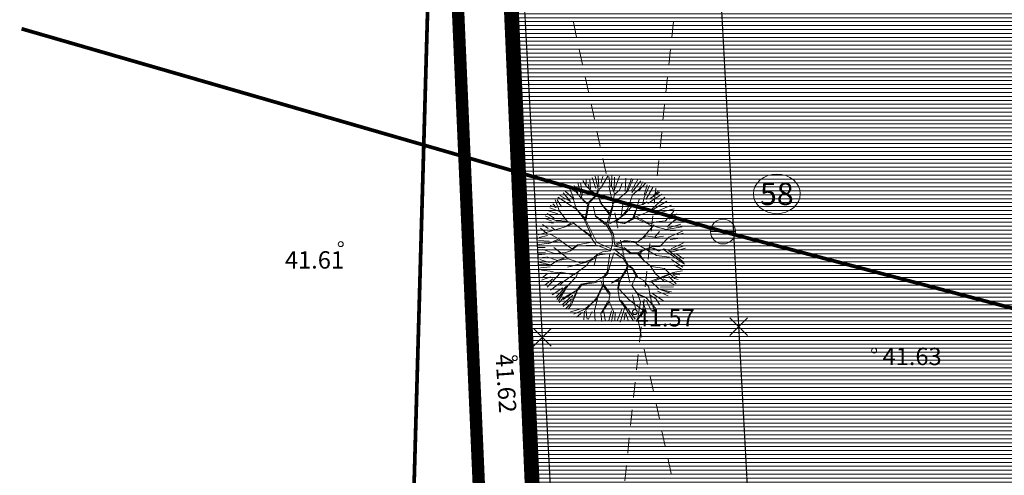
# Model space of a CAD drawing. Units: metres. Extents: x 552570 to 552950, y 6580110 to 6580452.
# Drawn here: x 552623 to 552663, y 6580212 to 6580230 of the extents above; entities that cross this region are included whole.
import ezdxf
from ezdxf.enums import TextEntityAlignment as Align

# ---------------------------------------------------------------- set-up
doc = ezdxf.new("R2010")
doc.units = ezdxf.units.M
doc.header["$LTSCALE"] = 0.5
for name, pattern in [('CENTER', [50.8, 31.75, -6.35, 6.35, -6.35]), ('HOONEKP', [0.02, 0.01, 0.01]), ('KATASTRIPIIR', [0.02, 0.01, 0.01]), ('KATUSEALL', [3.5, 1.25, -1, 1.25]), ('MYYR', [0.02, 0.01, 0.01]), ('MYYR1', [0.02, 0.01, 0.01])]:
    doc.linetypes.add(name, pattern=pattern)
doc.layers.get('0').update_dxf_attribs({"lineweight": 0})
for name, color, linetype, lineweight in [('00HOONE', 1, 'Continuous', 0), ('00MURU', 63, 'Continuous', 0), ('00PIIR', 48, 'Continuous', 0), ('00PLANALA', 32, 'Continuous', 0), ('00UUSPIIR', 10, 'Continuous', 0), ('AED', 7, 'Continuous', 0), ('HOONE', 7, 'Continuous', 0), ('HOONEDET', 7, 'Continuous', 0), ('KAEVU_NR', 7, 'Continuous', 0), ('korgus', 3, 'Continuous', 0), ('PIIR', 32, 'Continuous', 0), ('SKTRASS', 200, 'Continuous', 0), ('VKAEV', 7, 'Continuous', 0), ('VTRASS', 5, 'Continuous', 0)]:
    doc.layers.add(name, color=color, linetype=linetype, lineweight=lineweight)
doc.layers.add('00UUSHOONE', color=1, linetype='Continuous')
doc.layers.add('00UUSTEE', color=7, linetype='Continuous')
doc.layers.add('_DP_haljastus', color=7, linetype='Continuous', lineweight=9, true_color=0xc2ffad)
doc.styles.add('italicc', font='italicc.shx')
doc.styles.add('romanc', font='romanc.shx')
doc.styles.add('romans', font='romans.shx')
doc.linetypes.add('-SK-', pattern='A,10,-1.5,["SK",romans,S=1.4,R=0,X=-1.4,Y=-0.7],-1.5,10,-3', length=26)
doc.linetypes.add('-V-', pattern='A,10,-1.5,["V",romans,S=1.4,R=0,X=-0.7,Y=-0.7],-1.5,10,-3', length=26)

# ---------------------------------------------------------------- blocks, each defined once
blk = doc.blocks.new('VEKAEV')
at = {"color": 0, "linetype": 'Continuous'}
blk.add_line((-1, 0), (1, 0), dxfattribs=at)
blk.add_circle((0, 0), 1, dxfattribs=at)

msp = doc.modelspace()

# ---------------------------------------------------------------- hatches: boundary and pattern name
at = {"layer": '00MURU'}
h = msp.add_hatch(dxfattribs=at)
h.set_pattern_fill('ANSI31', color=256, scale=0.05, angle=135, style=0)
h.set_pattern_definition([(180, (-530.47402, 0), (-3e-17, -0.15875), [])])
h.paths.add_polyline_path([(552641.61943, 6580293.44926), (552641.81117, 6580289.07161), (552641.81824, 6580288.83742), (552656.30328, 6580289.59504), (552670.04976, 6580290.31404), (552673.44191, 6580212.79245), (552692.27829, 6580213.43551), (552704.25024, 6580213.84423), (552702.85134, 6580254.82035), (552706.84, 6580255.22), (552707.67, 6580230.975), (552708.5, 6580206.73), (552708.93, 6580194.17), (552644.82, 6580192.08), (552640.39, 6580293.32)])

# ---------------------------------------------------------------- linework, layer by layer
at = {"layer": '00HOONE', "const_width": 0.05, "flags": 128}
msp.add_lwpolyline([(552642.91451, 6580241.76093), (552650.83388, 6580242.1882), (552653.48932, 6580192.97101), (552645.56995, 6580192.54373), (552642.91451, 6580241.76093)], dxfattribs=at)
at = {"layer": '00PIIR', "color": 48, "linetype": 'KATASTRIPIIR', "const_width": 0.3, "flags": 128}
msp.add_lwpolyline([(552640.39, 6580293.32), (552644.82, 6580192.08), (552708.93, 6580194.17), (552708.5, 6580206.73), (552706.84, 6580255.22), (552814.23, 6580265.98), (552804.62, 6580360.91), (552743.54, 6580354.8), (552715, 6580351.94), (552715.66, 6580345.39), (552720.06, 6580301.54), (552715.46, 6580301.11), (552702.47, 6580299.85), (552673.3, 6580296.78), (552640.39, 6580293.32)], dxfattribs=at)
at = {"layer": '00PLANALA', "linetype": 'CENTER', "ltscale": 0.25, "const_width": 0.5, "flags": 128}
msp.add_lwpolyline([(552634.28431, 6580386.56421), (552637.57201, 6580305.2037), (552638.09216, 6580293.22026), (552642.62163, 6580189.70711), (552711.30748, 6580191.94628), (552710.79865, 6580206.8087), (552709.21234, 6580253.14618), (552816.75019, 6580263.921), (552806.9083, 6580361.14165), (552802.64746, 6580403.28492), (552768.56901, 6580399.91127), (552767.93413, 6580392.82342), (552760.1478, 6580393.51192), (552760.82697, 6580399.14248), (552710.69248, 6580394.15872)], close=True, dxfattribs=at)
at = {"layer": '00UUSHOONE'}
for p, q in [((552651.80804, 6580217.93316), (552652.51515, 6580217.22605)), ((552651.80804, 6580217.22605), (552652.51515, 6580217.93316)), ((552643.88868, 6580217.50588), (552644.59578, 6580216.79877)), ((552643.88868, 6580216.79877), (552644.59578, 6580217.50588))]:
    msp.add_line(p, q, dxfattribs=at)
at = {"layer": '00UUSPIIR', "color": 10, "const_width": 0.3, "flags": 128}
msp.add_lwpolyline([(552636.35882, 6580384.76055), (552639.57026, 6580305.28744), (552640.09028, 6580293.30699), (552644.53326, 6580191.77049), (552709.24011, 6580193.87995), (552708.79982, 6580206.74026), (552707.14944, 6580254.9495), (552814.55872, 6580265.71143), (552804.91847, 6580360.94022), (552800.85836, 6580401.09803), (552770.41335, 6580398.08408), (552769.74793, 6580390.65523), (552757.91493, 6580391.70155), (552758.54265, 6580396.90554), (552710.89032, 6580392.16853)], close=True, dxfattribs=at)
msp.add_lwpolyline([(552636.35882, 6580384.76055), (552639.57026, 6580305.28744), (552640.09028, 6580293.30699), (552644.53326, 6580191.77049), (552709.24011, 6580193.87995), (552708.79982, 6580206.74026), (552707.14944, 6580254.9495), (552814.55872, 6580265.71143), (552804.91847, 6580360.94022), (552800.85836, 6580401.09803), (552770.41335, 6580398.08408), (552769.74793, 6580390.65523), (552757.91493, 6580391.70155), (552758.54265, 6580396.90554), (552710.89032, 6580392.16853)], close=True, dxfattribs=at)
at = {"layer": '00UUSTEE', "color": 7, "flags": 128}
msp.add_lwpolyline([(552641.61943, 6580293.44926), (552641.81117, 6580289.07161), (552641.81824, 6580288.83742), (552656.30328, 6580289.59504), (552670.04976, 6580290.31404), (552673.44191, 6580212.79245), (552692.27829, 6580213.43551), (552704.25024, 6580213.84423), (552702.85134, 6580254.82035), (552706.84, 6580255.22), (552707.67, 6580230.975), (552708.5, 6580206.73), (552708.93, 6580194.17), (552644.82, 6580192.08), (552644.82, 6580192.08), (552640.39, 6580293.32), (552641.61943, 6580293.44926)], dxfattribs=at)
at = {"layer": '_DP_haljastus', "color": 8}
for p, q in [((552646.48887, 6580223.14513), (552646.37729, 6580223.64887)), ((552646.49733, 6580223.64827), (552646.52097, 6580223.22554)), ((552646.58162, 6580223.1558), (552646.8817, 6580223.65883)), ((552646.68182, 6580223.64047), (552646.59756, 6580223.36624)), ((552646.91886, 6580223.64566), (552646.97833, 6580223.25284)), ((552647.03664, 6580223.26278), (552647.04751, 6580223.66595)), ((552647.13713, 6580223.07023), (552647.35072, 6580223.6579)), ((552645.41454, 6580223.2374), (552645.55658, 6580223.0372)), ((552645.52643, 6580223.27915), (552645.6762, 6580222.96689)), ((552645.84633, 6580222.7409), (552645.6722, 6580223.3769)), ((552645.78141, 6580223.40143), (552645.86365, 6580222.86805)), ((552646.02926, 6580223.2412), (552645.8714, 6580223.48306)), ((552646.00537, 6580223.51501), (552646.00353, 6580223.33274)), ((552646.51321, 6580222.82216), (552646.02926, 6580223.2412)), ((552646.13293, 6580223.16222), (552646.08994, 6580223.32898)), ((552646.15699, 6580223.52507), (552646.18495, 6580223.14747)), ((552646.25849, 6580223.59507), (552646.40038, 6580223.15417)), ((552647.15265, 6580222.93496), (552647.03664, 6580223.26278)), ((552647.15288, 6580223.60763), (552647.13713, 6580223.07023)), ((552647.35551, 6580223.09389), (552647.45895, 6580223.3705)), ((552647.5772, 6580223.0287), (552647.6045, 6580223.57615)), ((552647.6364, 6580223.02903), (552647.83888, 6580223.56383)), ((552647.70445, 6580223.08821), (552647.90031, 6580223.55018)), ((552647.82464, 6580223.04293), (552648.09567, 6580223.52019)), ((552647.85444, 6580222.98766), (552648.22015, 6580223.46809)), ((552648.13957, 6580223.07526), (552648.41916, 6580223.3793)), ((552648.14562, 6580223.13066), (552648.2959, 6580223.43051)), ((552648.3426, 6580222.88848), (552648.46791, 6580223.29991)), ((552648.35118, 6580222.79485), (552648.56768, 6580223.27497)), ((552645.38471, 6580222.63219), (552644.94916, 6580222.87861)), ((552645.08518, 6580222.97661), (552645.38471, 6580222.63219)), ((552645.49183, 6580222.75633), (552645.15451, 6580223.06375)), ((552645.50901, 6580222.75669), (552645.33653, 6580223.16955)), ((552645.81182, 6580222.76047), (552645.5835, 6580223.04312)), ((552646.12796, 6580222.57461), (552646.43264, 6580222.87458)), ((552646.25113, 6580222.73131), (552646.41675, 6580222.89284)), ((552646.41675, 6580222.89284), (552646.48887, 6580223.14513)), ((552646.43264, 6580222.87458), (552646.55599, 6580223.16851)), ((552647.07039, 6580222.53679), (552647.15265, 6580222.93496)), ((552647.09897, 6580222.54415), (552647.71311, 6580223.07825)), ((552647.17957, 6580222.94088), (552647.35551, 6580223.09389)), ((552647.68933, 6580222.35472), (552647.87341, 6580222.89393)), ((552647.87341, 6580222.89393), (552648.14562, 6580223.13066)), ((552647.89024, 6580222.8913), (552648.12996, 6580222.91117)), ((552648.41598, 6580222.71075), (552648.69741, 6580223.19705)), ((552648.49202, 6580222.55562), (552649.05523, 6580222.92566)), ((552648.59543, 6580222.75017), (552648.97115, 6580223.00842)), ((552648.91746, 6580223.03022), (552648.71419, 6580222.87032)), ((552644.79622, 6580222.38225), (552644.56404, 6580222.4625)), ((552644.66656, 6580222.53135), (552644.79622, 6580222.38225)), ((552644.93175, 6580222.23717), (552644.75486, 6580222.69869)), ((552644.84027, 6580222.70272), (552645.01315, 6580222.41056)), ((552645.59993, 6580222.33705), (552644.86238, 6580222.8097)), ((552645.60989, 6580222.34571), (552645.49183, 6580222.75633)), ((552646.06249, 6580222.55268), (552645.81182, 6580222.76047)), ((552646.05534, 6580222.54057), (552645.87969, 6580222.68243)), ((552645.95866, 6580221.8441), (552646.07611, 6580222.5283)), ((552645.9972, 6580221.86012), (552646.12796, 6580222.57461)), ((552646.06249, 6580222.55268), (552646.25113, 6580222.73131)), ((552646.51321, 6580222.82216), (552646.6547, 6580222.50191)), ((552646.58682, 6580222.57996), (552646.51321, 6580222.82216)), ((552646.93097, 6580222.1239), (552646.58682, 6580222.57996)), ((552646.6547, 6580222.50191), (552646.95347, 6580222.17847)), ((552646.90572, 6580221.76073), (552647.09235, 6580222.47132)), ((552646.91253, 6580221.9708), (552647.09897, 6580222.54415)), ((552647.41916, 6580222.03518), (552647.49568, 6580222.59751)), ((552647.83931, 6580222.41818), (552648.29443, 6580222.50527)), ((552647.94635, 6580221.9802), (552648.15298, 6580222.70785)), ((552648.28482, 6580222.49692), (552648.35118, 6580222.79485)), ((552648.29443, 6580222.50527), (552648.47599, 6580222.61254)), ((552649.18549, 6580222.80074), (552648.63668, 6580222.28971)), ((552648.71113, 6580222.30367), (552649.26128, 6580222.64205)), ((552648.94516, 6580222.26564), (552649.45576, 6580222.48843)), ((552644.80524, 6580221.85301), (552644.35318, 6580222.05773)), ((552644.76488, 6580221.9328), (552644.43471, 6580222.14906)), ((552644.48546, 6580222.25409), (552644.87412, 6580222.12929)), ((552644.91313, 6580222.23847), (552644.5389, 6580222.37381)), ((552645.2512, 6580221.82963), (552644.93175, 6580222.23717)), ((552645.97617, 6580221.96141), (552645.60859, 6580222.32709)), ((552645.95129, 6580221.87269), (552645.60989, 6580222.34571)), ((552646.38579, 6580222.04349), (552646.30961, 6580222.40596)), ((552647.25076, 6580221.85473), (552647.47505, 6580222.04978)), ((552647.45641, 6580222.03258), (552647.68933, 6580222.35472)), ((552647.51278, 6580222.06572), (552647.83931, 6580222.41818)), ((552648.0127, 6580222.27813), (552647.89016, 6580221.96608)), ((552647.96712, 6580221.99843), (552648.5796, 6580222.23945)), ((552648.5796, 6580222.23945), (552649.04454, 6580222.19758)), ((552649.04454, 6580222.19758), (552649.5578, 6580222.33481)), ((552649.21097, 6580221.84613), (552649.54007, 6580222.23557)), ((552649.35057, 6580221.91384), (552649.6789, 6580222.13849)), ((552644.47927, 6580221.54232), (552644.25313, 6580221.70899)), ((552644.69806, 6580221.75289), (552644.29232, 6580221.80397)), ((552644.6076, 6580221.85691), (552644.34593, 6580221.95006)), ((552645.20065, 6580221.88774), (552644.79658, 6580221.86297)), ((552645.2429, 6580221.82241), (552644.80524, 6580221.85301)), ((552645.40482, 6580221.77366), (552645.19163, 6580221.62325)), ((552645.48358, 6580221.74008), (552645.21025, 6580221.62195)), ((552645.46899, 6580221.77697), (552645.2512, 6580221.82963)), ((552646.18165, 6580221.21561), (552645.46899, 6580221.77697)), ((552646.21246, 6580221.2774), (552645.95866, 6580221.8441)), ((552646.43948, 6580220.97613), (552645.9972, 6580221.86012)), ((552646.79191, 6580221.69383), (552646.38579, 6580222.04349)), ((552646.82308, 6580221.73844), (552646.40441, 6580222.04219)), ((552646.82642, 6580221.67426), (552646.91253, 6580221.9708)), ((552647.03981, 6580221.31156), (552646.82642, 6580221.67426)), ((552646.88171, 6580221.70293), (552647.11966, 6580221.80972)), ((552646.88171, 6580221.70293), (552647.10726, 6580221.3153)), ((552646.9356, 6580221.78671), (552647.13958, 6580221.82704)), ((552647.11966, 6580221.80972), (552647.5361, 6580221.74317)), ((552647.13958, 6580221.82704), (552647.45641, 6580222.03258)), ((552647.18622, 6580221.85021), (552647.53603, 6580221.74348)), ((552647.5361, 6580221.74317), (552647.96712, 6580221.99843)), ((552647.98151, 6580221.95916), (552647.57244, 6580221.7404)), ((552648.00004, 6580221.9584), (552648.53334, 6580221.7194)), ((552648.04027, 6580222.01026), (552648.56091, 6580221.7265)), ((552648.23457, 6580221.1171), (552648.75079, 6580221.68615)), ((552648.53334, 6580221.7194), (552648.832, 6580221.8084)), ((552648.53988, 6580221.69134), (552649.24182, 6580221.49575)), ((552648.832, 6580221.8084), (552649.21097, 6580221.84613)), ((552649.2585, 6580221.61349), (552649.60865, 6580221.90113)), ((552649.28305, 6580221.55267), (552649.8223, 6580221.71919)), ((552649.56835, 6580221.84822), (552649.76836, 6580221.95367)), ((552644.76116, 6580221.48804), (552644.07822, 6580221.28782)), ((552644.44728, 6580221.25467), (552644.10888, 6580221.18164)), ((552644.4397, 6580221.32805), (552644.17025, 6580221.55742)), ((552644.61013, 6580221.28962), (552644.4397, 6580221.32805)), ((552644.94468, 6580221.09935), (552644.61013, 6580221.28962)), ((552644.74254, 6580221.48934), (552644.61453, 6580221.59966)), ((552645.21025, 6580221.62195), (552644.76116, 6580221.48804)), ((552646.18387, 6580221.27004), (552645.92216, 6580221.45365)), ((552646.19898, 6580221.19568), (552646.21246, 6580221.2774)), ((552647.07007, 6580220.96167), (552647.03981, 6580221.31156)), ((552647.14746, 6580220.90097), (552647.10726, 6580221.3153)), ((552648.78054, 6580221.19783), (552648.96131, 6580221.42353)), ((552649.24182, 6580221.49575), (552649.88122, 6580221.60711)), ((552649.33922, 6580221.18637), (552649.89665, 6580221.43192)), ((552649.39411, 6580221.44831), (552649.8491, 6580221.48064)), ((552649.91839, 6580221.34759), (552649.68446, 6580221.28114)), ((552644.50362, 6580220.94331), (552644.04043, 6580220.87874)), ((552644.5188, 6580221.03472), (552644.08979, 6580221.06354)), ((552644.95205, 6580221.07077), (552644.486, 6580220.9396)), ((552644.8818, 6580221.11467), (552644.50462, 6580220.9383)), ((552645.29325, 6580220.81922), (552644.95205, 6580221.07077)), ((552645.65437, 6580220.87662), (552645.44118, 6580220.72622)), ((552646.37606, 6580220.87139), (552645.65178, 6580220.83937)), ((552646.31351, 6580221.00365), (552645.65437, 6580220.87662)), ((552646.40593, 6580220.89737), (552646.19898, 6580221.19568)), ((552646.98979, 6580220.64925), (552646.43193, 6580220.86748)), ((552647.0271, 6580220.71868), (552646.43948, 6580220.97613)), ((552647.01658, 6580220.70808), (552647.07007, 6580220.96167)), ((552647.14422, 6580220.83035), (552647.56911, 6580221.0357)), ((552647.14746, 6580220.90097), (552647.57036, 6580221.05366)), ((552647.56911, 6580221.0357), (552648.02245, 6580220.96737)), ((552647.57036, 6580221.05366), (552648.07104, 6580221.00963)), ((552648.01153, 6580220.94001), (552648.8481, 6580220.45155)), ((552648.02245, 6580220.96737), (552648.41681, 6580221.24184)), ((552648.41681, 6580221.24184), (552648.78054, 6580221.19783)), ((552648.77929, 6580221.17987), (552649.13089, 6580221.22854)), ((552648.9739, 6580220.81804), (552649.33922, 6580221.18637)), ((552649.40182, 6580221.09166), (552649.92364, 6580221.16385)), ((552649.44019, 6580220.72312), (552649.93169, 6580220.96787)), ((552644.26655, 6580220.69918), (552644.00944, 6580220.67972)), ((552644.36887, 6580220.58159), (552644.03384, 6580220.57237)), ((552644.36067, 6580220.77541), (552644.03719, 6580220.77625)), ((552644.35279, 6580220.50671), (552644.09264, 6580220.48142)), ((552644.73095, 6580220.53726), (552644.26655, 6580220.69918)), ((552645.28453, 6580220.33337), (552644.70063, 6580220.7686)), ((552645.18389, 6580220.56954), (552644.73095, 6580220.53726)), ((552645.3805, 6580220.63845), (552645.18389, 6580220.56954)), ((552645.44118, 6580220.72622), (552645.29325, 6580220.81922)), ((552645.65178, 6580220.83937), (552645.3805, 6580220.63845)), ((552646.48892, 6580220.52413), (552646.18667, 6580220.26127)), ((552646.54806, 6580220.48133), (552646.42767, 6580220.43711)), ((552646.66791, 6580220.59443), (552646.48892, 6580220.52413)), ((552646.98641, 6580220.53387), (552646.56218, 6580220.48496)), ((552647.00328, 6580220.64368), (552646.66791, 6580220.59443)), ((552646.9666, 6580220.52755), (552646.85548, 6580219.77996)), ((552647.12987, 6580220.56086), (552646.87384, 6580219.70903)), ((552647.11917, 6580220.71793), (552647.54975, 6580220.36768)), ((552647.11917, 6580220.71793), (552647.57384, 6580220.71422)), ((552647.12987, 6580220.56086), (552647.51001, 6580220.31525)), ((552647.53032, 6580220.74486), (552647.14422, 6580220.83035)), ((552647.54174, 6580220.77167), (552647.81102, 6580220.56015)), ((552647.57384, 6580220.71422), (552647.80796, 6580220.52374)), ((552647.80796, 6580220.52374), (552647.91023, 6580220.54419)), ((552647.81102, 6580220.56015), (552648.0859, 6580220.55898)), ((552647.91023, 6580220.54419), (552648.09425, 6580220.54937)), ((552648.37317, 6580220.20925), (552648.0834, 6580220.52306)), ((552648.09425, 6580220.54937), (552648.26689, 6580220.66576)), ((552648.11403, 6580220.56657), (552648.33926, 6580220.24825)), ((552648.16465, 6580220.50835), (552648.26489, 6580220.62928)), ((552648.26489, 6580220.62928), (552648.63115, 6580220.7592)), ((552648.26689, 6580220.66576), (552648.66129, 6580220.80327)), ((552648.63115, 6580220.7592), (552648.93363, 6580220.62817)), ((552648.66129, 6580220.80327), (552648.9739, 6580220.81804)), ((552648.6952, 6580220.76428), (552648.96301, 6580220.65372)), ((552648.93363, 6580220.62817), (552649.142, 6580220.72401)), ((552649.13058, 6580220.69721), (552649.96962, 6580220.10666)), ((552649.142, 6580220.72401), (552649.49049, 6580220.59826)), ((552649.33767, 6580220.63708), (552649.95498, 6580220.16342)), ((552649.44722, 6580220.66834), (552649.96602, 6580220.83737)), ((552649.49049, 6580220.59826), (552650.01348, 6580220.74536)), ((552649.62161, 6580220.53784), (552649.93017, 6580220.32308)), ((552644.58792, 6580220.07102), (552644.0827, 6580220.17959)), ((552644.58792, 6580220.07102), (552644.08467, 6580220.07807)), ((552644.37592, 6580220.38676), (552644.11692, 6580220.36247)), ((552644.52382, 6580220.17234), (552644.14406, 6580220.28458)), ((552644.84737, 6580220.24503), (552644.42723, 6580220.39384)), ((552644.85697, 6580220.25339), (552644.58792, 6580220.07102)), ((552645.2142, 6580220.37545), (552644.83901, 6580220.25464)), ((552645.28328, 6580220.31541), (552644.85697, 6580220.25339)), ((552645.78267, 6580220.11541), (552645.26044, 6580219.98684)), ((552645.81205, 6580220.14096), (552645.28328, 6580220.31541)), ((552646.1087, 6580220.19347), (552645.80188, 6580220.13211)), ((552646.21605, 6580220.28682), (552645.81205, 6580220.14096)), ((552646.18667, 6580220.26127), (552646.02567, 6580220.05277)), ((552646.39504, 6580220.35712), (552646.15604, 6580220.21776)), ((552646.42767, 6580220.43711), (552646.33704, 6580220.04958)), ((552647.51001, 6580220.31525), (552647.67452, 6580220.04736)), ((552647.55735, 6580220.33955), (552647.71101, 6580220.04534)), ((552648.33926, 6580220.24825), (552648.63361, 6580220.00791)), ((552648.8481, 6580220.45155), (552649.37434, 6580220.37812)), ((552649.45358, 6580220.29225), (552649.90622, 6580219.9795)), ((552649.55711, 6580220.07984), (552649.85698, 6580219.89608)), ((552644.55398, 6580219.99761), (552644.17388, 6580219.9492)), ((552644.41862, 6580219.7378), (552644.20068, 6580219.71065)), ((552644.68063, 6580219.8053), (552644.21107, 6580219.85975)), ((552644.45445, 6580219.7316), (552644.23197, 6580219.55499)), ((552644.98832, 6580219.76805), (552644.44329, 6580219.17395)), ((552645.00809, 6580219.78525), (552644.45445, 6580219.7316)), ((552645.5138, 6580219.67611), (552645.00809, 6580219.78525)), ((552646.02567, 6580220.05277), (552645.5138, 6580219.67611)), ((552645.68644, 6580219.79249), (552645.60795, 6580219.58725)), ((552646.87384, 6580219.70903), (552646.69661, 6580219.5374)), ((552646.73996, 6580219.64509), (552646.8604, 6580219.78483)), ((552647.65297, 6580219.87476), (552647.37575, 6580219.44507)), ((552647.59728, 6580219.86008), (552647.39098, 6580219.52681)), ((552647.67452, 6580220.04736), (552647.59728, 6580219.86008)), ((552647.71101, 6580220.04534), (552647.65297, 6580219.87476)), ((552647.73475, 6580219.9975), (552647.86713, 6580219.92402)), ((552647.73906, 6580220.05188), (552647.88614, 6580219.92269)), ((552647.86713, 6580219.92402), (552648.01167, 6580219.6209)), ((552647.88614, 6580219.92269), (552648.0744, 6580219.60695)), ((552649.51525, 6580219.76313), (552648.55458, 6580219.39025)), ((552648.60729, 6580220.01877), (552648.81407, 6580219.70228)), ((552648.63361, 6580220.00791), (552649.16869, 6580219.92432)), ((552648.6634, 6580219.38264), (552649.58055, 6580219.78617)), ((552648.81407, 6580219.70228), (552649.17674, 6580219.38337)), ((552649.16869, 6580219.92432), (552649.57114, 6580219.52088)), ((552649.50703, 6580219.67294), (552649.72614, 6580219.56104)), ((552649.50854, 6580219.69455), (552649.78729, 6580219.67512)), ((552649.58055, 6580219.78617), (552649.89566, 6580219.83686)), ((552644.57928, 6580219.5974), (552644.21476, 6580219.46105)), ((552644.65969, 6580219.50494), (552644.36302, 6580219.26723)), ((552645.02941, 6580219.40426), (552644.57359, 6580219.04845)), ((552645.3325, 6580219.31296), (552644.82139, 6580218.67986)), ((552645.08065, 6580219.38577), (552644.95334, 6580219.25719)), ((552645.47607, 6580219.66017), (552645.08065, 6580219.38577)), ((552645.60795, 6580219.58725), (552645.3325, 6580219.31296)), ((552645.84419, 6580219.27729), (552645.62381, 6580219.00106)), ((552645.80824, 6580219.29852), (552645.62748, 6580219.05383)), ((552646.36777, 6580219.40599), (552645.80824, 6580219.29852)), ((552646.32664, 6580219.35272), (552645.84419, 6580219.27729)), ((552646.60626, 6580219.42675), (552646.32664, 6580219.35272)), ((552646.61381, 6580219.53539), (552646.36777, 6580219.40599)), ((552646.7062, 6580219.2716), (552646.43696, 6580218.69624)), ((552646.71174, 6580219.62055), (552646.61381, 6580219.53539)), ((552646.61622, 6580219.43541), (552646.66803, 6580219.2384)), ((552646.69661, 6580219.5374), (552646.7062, 6580219.2716)), ((552646.72243, 6580219.27098), (552646.98339, 6580218.93212)), ((552647.02926, 6580219.33234), (552647.43246, 6580219.59663)), ((552647.33223, 6580219.47571), (552647.02926, 6580219.33234)), ((552647.34183, 6580219.48406), (552647.28183, 6580219.14004)), ((552647.37575, 6580219.44507), (552647.3165, 6580219.11957)), ((552648.01167, 6580219.6209), (552647.84757, 6580219.23797)), ((552648.03799, 6580219.61003), (552648.33789, 6580219.44202)), ((552648.33789, 6580219.44202), (552648.53102, 6580219.18116)), ((552648.345, 6580219.41446), (552648.65379, 6580219.37429)), ((552648.65379, 6580219.37429), (552648.93778, 6580219.10707)), ((552649.10899, 6580219.50744), (552649.5767, 6580219.27073)), ((552649.34085, 6580219.60962), (552649.64339, 6580219.30842)), ((552649.57114, 6580219.52088), (552649.72453, 6580219.48256)), ((552645.06625, 6580219.15415), (552644.63656, 6580218.86166)), ((552645.21083, 6580219.21899), (552644.76924, 6580218.75579)), ((552645.18033, 6580219.093), (552644.88985, 6580218.6171)), ((552645.08287, 6580218.73477), (552645.56072, 6580219.01327)), ((552645.62748, 6580219.05383), (552645.08787, 6580218.67204)), ((552645.62381, 6580219.00106), (552645.3682, 6580218.48712)), ((552645.42241, 6580218.48177), (552645.63118, 6580218.97247)), ((552646.66803, 6580219.2384), (552646.42093, 6580218.73479)), ((552646.94384, 6580218.89773), (552646.70141, 6580219.23583)), ((552646.98339, 6580218.93212), (552646.92539, 6580218.62458)), ((552647.28058, 6580219.12208), (552647.34988, 6580218.66815)), ((552647.3165, 6580219.11957), (552647.76046, 6580218.649)), ((552647.84757, 6580219.23797), (552648.08827, 6580218.88247)), ((552648.03965, 6580218.97717), (552648.126, 6580218.89841)), ((552648.08827, 6580218.88247), (552648.44387, 6580218.72915)), ((552648.08827, 6580218.88247), (552648.19527, 6580218.58144)), ((552648.126, 6580218.89841), (552648.43733, 6580218.75721)), ((552648.53102, 6580219.18116), (552648.58184, 6580218.86601)), ((552648.69037, 6580218.92213), (552649.14316, 6580218.61154)), ((552648.89022, 6580219.01677), (552649.31873, 6580218.82512)), ((552648.94614, 6580219.09746), (552649.42957, 6580218.9352)), ((552649.01016, 6580219.17994), (552649.52746, 6580219.18731)), ((552649.45185, 6580218.98831), (552649.0542, 6580219.07132)), ((552644.91596, 6580218.55461), (552645.08287, 6580218.73477)), ((552645.46563, 6580218.85598), (552645.05051, 6580218.4767)), ((552645.42207, 6580218.69833), (552645.08886, 6580218.38826)), ((552645.3682, 6580218.48712), (552645.19096, 6580218.31549)), ((552645.29001, 6580218.28205), (552645.42241, 6580218.48177)), ((552646.43696, 6580218.69624), (552645.93035, 6580218.27315)), ((552646.42093, 6580218.73479), (552645.99488, 6580218.25928)), ((552646.47281, 6580218.71143), (552646.34716, 6580218.22495)), ((552646.87624, 6580218.58184), (552646.59652, 6580218.11622)), ((552646.92108, 6580218.57021), (552646.62408, 6580218.12332)), ((552646.92539, 6580218.62458), (552647.11493, 6580218.18985)), ((552647.34988, 6580218.66815), (552647.57511, 6580218.34984)), ((552647.403, 6580218.64586), (552647.64676, 6580218.32678)), ((552647.76046, 6580218.649), (552648.30083, 6580218.24442)), ((552648.19527, 6580218.58144), (552648.09647, 6580217.94658)), ((552648.29083, 6580218.59496), (552648.45031, 6580218.11049)), ((552648.42385, 6580218.64975), (552648.63106, 6580218.22708)), ((552648.44387, 6580218.72915), (552648.8104, 6580218.32823)), ((552648.57224, 6580218.85766), (552648.73368, 6580218.27839)), ((552648.58184, 6580218.86601), (552648.83573, 6580218.69273)), ((552648.83573, 6580218.69273), (552648.98478, 6580218.46201)), ((552645.81406, 6580218.29427), (552645.37466, 6580218.174)), ((552645.93035, 6580218.27315), (552645.50596, 6580218.09072)), ((552645.85879, 6580218.17282), (552645.6184, 6580217.96375)), ((552645.93668, 6580218.19996), (552645.91273, 6580217.85638)), ((552645.99488, 6580218.25928), (552646.05114, 6580217.8795)), ((552646.2486, 6580218.18907), (552646.0965, 6580217.87614)), ((552646.34716, 6580218.22495), (552646.37295, 6580217.80168)), ((552646.59652, 6580218.11622), (552646.63822, 6580217.79215)), ((552646.72368, 6580218.19829), (552646.77361, 6580217.83979)), ((552647.0259, 6580218.21956), (552646.9227, 6580217.8294)), ((552647.11493, 6580218.18985), (552647.03209, 6580217.79222)), ((552647.17314, 6580218.16696), (552647.17231, 6580217.84348)), ((552647.46379, 6580218.31823), (552647.25623, 6580217.817)), ((552647.57511, 6580218.34984), (552647.37861, 6580217.76799)), ((552647.57939, 6580218.13863), (552647.5395, 6580217.86239)), ((552647.58472, 6580218.35819), (552647.90538, 6580217.83202)), ((552647.59094, 6580218.14869), (552647.69966, 6580217.83929)), ((552647.9821, 6580217.88186), (552647.67308, 6580218.31591)), ((552648.20774, 6580218.18168), (552648.2565, 6580217.96223)), ((552648.30083, 6580218.24442), (552648.35978, 6580218.03859))]:
    msp.add_line(p, q, dxfattribs=at)
at = {"layer": 'AED', "color": 8, "linetype": 'MYYR1'}
for p, q in [((552643.04551, 6580223.87186), (552643.35022, 6580223.78374)), ((552643.3223, 6580218.25732), (552643.62193, 6580218.27209))]:
    msp.add_line(p, q, dxfattribs=at)
at = {"layer": 'AED', "color": 8, "linetype": 'MYYR', "flags": 128}
for points in [[(552656.95403, 6580192.42312), (552644.82467, 6580191.93542), (552643.41021, 6580216.47399), (552641.10817, 6580263.16984), (552640.13702, 6580284.13113), (552640.11173, 6580288.87269)], [(552656.94197, 6580192.72288), (552645.1072, 6580192.24702), (552643.70979, 6580216.49001), (552641.40783, 6580263.18416), (552640.43698, 6580284.13887), (552640.41173, 6580288.87429)]]:
    msp.add_lwpolyline(points, dxfattribs=at)
at = {"layer": 'HOONE', "color": 8, "linetype": 'HOONEKP', "flags": 128}
for points in [[(552650.83388, 6580242.1882), (552653.48932, 6580192.97101)], [(552642.91451, 6580241.76093), (552645.56995, 6580192.54373)]]:
    msp.add_lwpolyline(points, dxfattribs=at)
at = {"layer": 'HOONEDET', "color": 8, "linetype": 'KATUSEALL'}
for p, q in [((552650.83388, 6580242.1882), (552645.56995, 6580192.54373)), ((552653.48932, 6580192.97101), (552642.91451, 6580241.76093))]:
    msp.add_line(p, q, dxfattribs=at)
at = {"layer": 'KAEVU_NR', "color": 8, "linetype": 'Continuous'}
msp.add_ellipse((552653.6971, 6580222.93783), major_axis=(0.945, 0), ratio=0.84656085, dxfattribs=at)
at = {"layer": 'korgus', "color": 8, "linetype": 'Continuous'}
for centre in [(552636.11389, 6580220.91222), (552647.97183, 6580218.1686), (552657.61907, 6580216.61294), (552643.13152, 6580216.31059)]:
    msp.add_circle(centre, 0.1, dxfattribs=at)
at = {"layer": 'PIIR', "color": 8, "linetype": 'KATASTRIPIIR', "flags": 128}
msp.add_lwpolyline([(552640.39, 6580293.32), (552644.82, 6580192.08), (552708.93, 6580194.17), (552708.5, 6580206.73), (552706.84, 6580255.22), (552814.23, 6580265.98), (552804.62, 6580360.91), (552743.54, 6580354.8), (552715, 6580351.94), (552715.66, 6580345.39), (552720.06, 6580301.54), (552715.46, 6580301.11), (552702.47, 6580299.85), (552673.3, 6580296.78), (552640.39, 6580293.32)], dxfattribs=at)
at = {"layer": 'SKTRASS', "color": 8, "linetype": '-SK-', "const_width": 0.15, "flags": 128}
msp.add_lwpolyline([(552640.2089, 6580251.17449), (552638.275, 6580183.232), (552638.58879, 6580171.86624)], dxfattribs=at)
at = {"layer": 'SKTRASS', "color": 7, "linetype": '-SK-', "const_width": 0.15, "flags": 128}
msp.add_lwpolyline([(552640.2089, 6580251.17449), (552638.275, 6580183.232), (552638.58879, 6580171.86624)], dxfattribs=at)
at = {"layer": 'VTRASS', "color": 8, "linetype": '-V-', "const_width": 0.15, "flags": 128}
msp.add_lwpolyline([(552623.24283, 6580229.59889), (552651.52987, 6580221.41814), (552685.87517, 6580212.30904)], dxfattribs=at)

# ---------------------------------------------------------------- block references
at = {"layer": 'VKAEV', "color": 8, "linetype": 'Continuous', "xscale": 0.5, "yscale": 0.5, "zscale": 0.5}
msp.add_blockref('VEKAEV', (552651.52987, 6580221.41814), dxfattribs=at)

# ---------------------------------------------------------------- texts
at = {"layer": 'KAEVU_NR', "color": 8, "style": 'romanc'}
msp.add_text('58', height=0.9, dxfattribs=at).set_placement((552653.6971, 6580222.93783), align=Align.MIDDLE_CENTER)
at = {"layer": 'korgus', "color": 8, "style": 'italicc'}
for s, p in [(' 41.61', (552633.64809, 6580220.62358)), (' 41.57', (552647.788, 6580218.291)), (' 41.63', (552657.746, 6580216.731))]:
    msp.add_text(s, height=0.7, dxfattribs=at).set_placement(p, align=Align.TOP_LEFT)
msp.add_text(' 41.62', height=0.7, rotation=273.811888, dxfattribs=at).set_placement((552643.03304, 6580216.72013), align=Align.TOP_LEFT)

doc.saveas('drawing.dxf')
